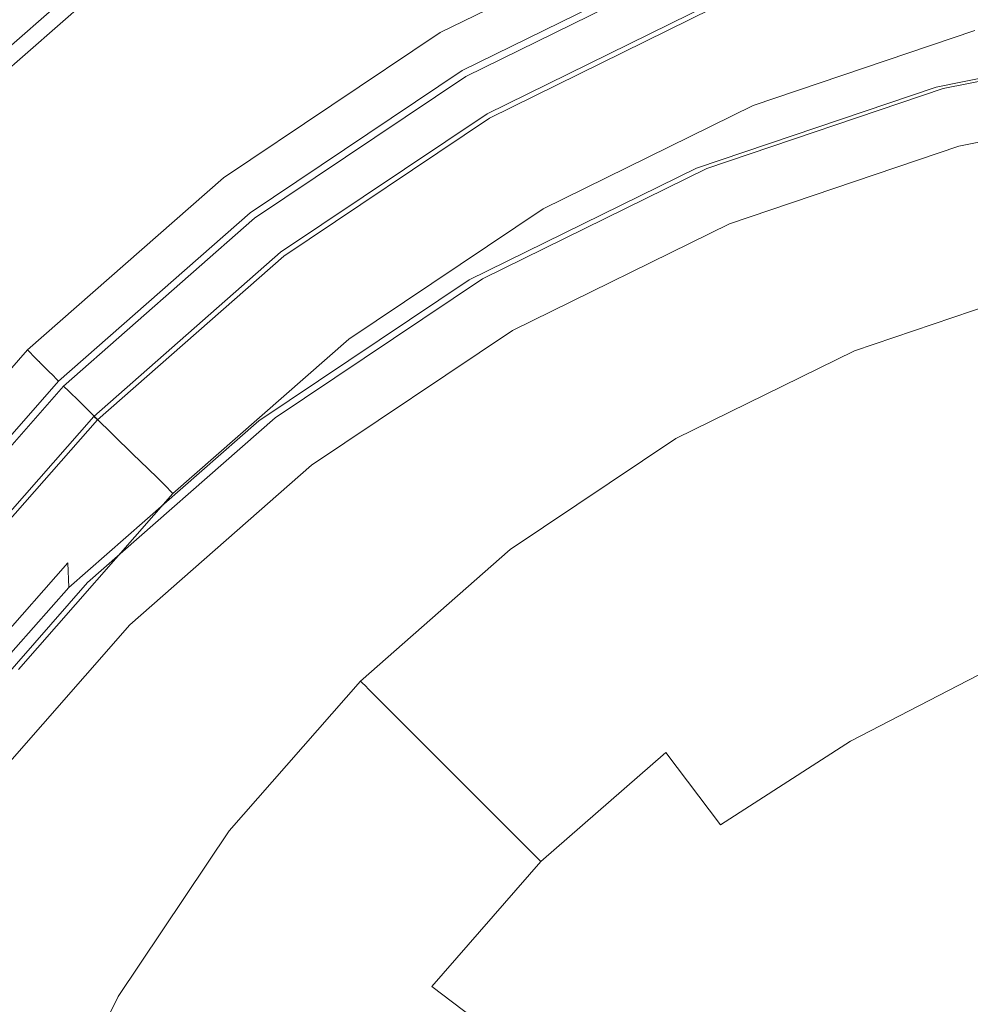
# Model space of a CAD drawing. Extents: x -28 to 28, y -210 to 27.
# Drawn here: x -17 to -6, y 9 to 21 of the extents above; entities that cross this region are included whole.
import ezdxf

# ---------------------------------------------------------------- set-up
doc = ezdxf.new("R2010")
doc.units = 0
doc.header["$LTSCALE"] = 500
doc.header["$MEASUREMENT"] = 0
doc.layers.add('CHROM', color=7, linetype='Continuous')

msp = doc.modelspace()

# ---------------------------------------------------------------- linework, layer by layer
at = {"layer": 'CHROM', "lineweight": 0}
for points, invisible_edges in [([(0.034, -0.011, 0.048), (-6.83, 25.607, 0.048), (-3.427, 26.287, 0.048), (0.034, -0.011, 0.048)], 15), ([(0.034, -0.011, 0.048), (-10.117, 24.495, 0.048), (-6.83, 25.607, 0.048), (0.034, -0.011, 0.048)], 15), ([(0.034, -0.011, 0.048), (-13.231, 22.965, 0.048), (-10.117, 24.495, 0.048), (0.034, -0.011, 0.048)], 15), ([(0.034, -0.011, 0.048), (-16.112, 21.033, 0.048), (-13.231, 22.965, 0.048), (0.034, -0.011, 0.048)], 15), ([(-11.949, 20.744, 6.895), (-12.993, 22.554, 6.696), (-15.823, 20.657, 6.696), (-14.552, 18.999, 6.895)], 15), ([(-9.027, 21.863, 6.993), (-9.136, 22.126, 6.895), (-11.949, 20.744, 6.895), (-11.806, 20.497, 6.993)], 15), ([(-8.973, 21.731, 7.233), (-9.027, 21.863, 6.993), (-11.806, 20.497, 6.993), (-11.735, 20.374, 7.233)], 13), ([(-8.973, 21.731, 7.233), (-11.735, 20.374, 7.233), (-11.711, 20.333, 7.722), (-8.955, 21.687, 7.722)], 15), ([(-5.717, 21.465, 72.477), (-5.799, 21.766, 65.557), (-8.592, 20.821, 65.557), (-8.471, 20.533, 72.477)], 15), ([(-8.953, 21.682, 28.468), (-8.955, 21.687, 24.404), (-11.711, 20.333, 24.404), (-11.709, 20.328, 28.468)], 15), ([(-8.955, 21.687, 24.404), (-8.955, 21.687, 21.035), (-11.711, 20.333, 21.035), (-11.711, 20.333, 24.404)], 15), ([(-8.955, 21.687, 17.079), (-11.711, 20.333, 17.079), (-11.711, 20.333, 18.705), (-8.955, 21.687, 18.705)], 15), ([(-8.955, 21.687, 18.705), (-11.711, 20.333, 18.705), (-11.711, 20.333, 21.035), (-8.955, 21.687, 21.035)], 15), ([(-8.955, 21.687, 17.079), (-8.955, 21.687, 15.821), (-11.711, 20.333, 15.821), (-11.711, 20.333, 17.079)], 15), ([(-11.711, 20.333, 7.722), (-11.711, 20.333, 15.821), (-8.955, 21.687, 15.821), (-8.955, 21.687, 7.722)], 15), ([(-8.953, 21.682, 28.468), (-11.709, 20.328, 28.468), (-11.701, 20.315, 32.883), (-8.947, 21.668, 32.883)], 15), ([(-8.947, 21.668, 32.883), (-11.701, 20.315, 32.883), (-11.685, 20.287, 37.306), (-8.935, 21.639, 37.306)], 15), ([(-8.915, 21.591, 41.394), (-8.935, 21.639, 37.306), (-11.685, 20.287, 37.306), (-11.659, 20.242, 41.394)], 15), ([(-8.89, 21.531, 45.033), (-8.915, 21.591, 41.394), (-11.659, 20.242, 41.394), (-11.627, 20.187, 45.033)], 15), ([(-8.89, 21.531, 45.033), (-11.627, 20.187, 45.033), (-11.593, 20.128, 48.113), (-8.864, 21.469, 48.113)], 15), ([(-8.864, 21.469, 48.113), (-11.593, 20.128, 48.113), (-11.562, 20.075, 50.623), (-8.841, 21.412, 50.623)], 15), ([(-8.827, 21.379, 51.874), (-8.841, 21.412, 50.623), (-11.562, 20.075, 50.623), (-11.544, 20.044, 51.874)], 7), ([(-5.717, 21.465, 72.477), (-8.471, 20.533, 72.477), (-8.351, 20.248, 79.357), (-5.636, 21.167, 79.357)], 15), ([(-8.827, 21.379, 51.874), (-11.544, 20.044, 51.874), (-11.366, 19.736, 52.23), (-8.691, 21.051, 52.23)], 15), ([(-8.795, 21.303, 53.501), (-11.502, 19.972, 53.501), (-11.458, 19.896, 56.002), (-8.761, 21.221, 56.002)], 14), ([(-8.668, 20.995, 53.144), (-11.336, 19.684, 53.144), (-11.502, 19.972, 53.501), (-8.795, 21.303, 53.501)], 15), ([(-8.761, 21.221, 56.002), (-11.458, 19.896, 56.002), (-11.372, 19.75, 59.698), (-8.695, 21.066, 59.698)], 15), ([(-5.636, 21.167, 79.357), (-8.351, 20.248, 79.357), (-8.252, 20.012, 85.095), (-5.569, 20.92, 85.095)], 15), ([(-18.72, 18.743, 1.572), (-16.112, 21.033, 1.572), (-16.112, 21.033, 0.048), (-18.72, 18.743, 0.048)], 3), ([(-18.686, 18.709, 6.375), (-16.083, 20.996, 6.375), (-16.112, 21.033, 5.966), (-18.72, 18.743, 5.966)], 7), ([(0.034, -0.011, 0.048), (-18.72, 18.743, 0.048), (-16.112, 21.033, 0.048), (0.034, -0.011, 0.048)], 15), ([(-18.72, 18.743, 1.572), (-18.72, 18.743, 5.966), (-16.112, 21.033, 5.966), (-16.112, 21.033, 1.572)], 15), ([(-8.592, 20.821, 65.557), (-8.695, 21.066, 59.698), (-11.372, 19.75, 59.698), (-11.237, 19.521, 65.557)], 15), ([(-8.691, 21.051, 52.23), (-11.366, 19.736, 52.23), (-11.248, 19.531, 52.23), (-8.6, 20.832, 52.23)], 11), ([(-18.686, 18.709, 6.375), (-18.585, 18.609, 6.593), (-15.997, 20.883, 6.593), (-16.083, 20.996, 6.375)], 13), ([(-11.336, 19.684, 53.144), (-8.668, 20.995, 53.144), (-8.578, 20.779, 53.144), (-11.219, 19.481, 53.144)], 11), ([(-5.528, 20.772, 88.592), (-5.569, 20.92, 85.095), (-8.252, 20.012, 85.095), (-8.192, 19.87, 88.592)], 15), ([(-18.585, 18.609, 6.593), (-18.384, 18.407, 6.696), (-15.823, 20.657, 6.696), (-15.997, 20.883, 6.593)], 15), ([(-8.578, 20.779, 53.144), (-8.6, 20.832, 52.23), (-11.248, 19.531, 52.23), (-11.219, 19.481, 53.144)], 15), ([(-8.471, 20.533, 72.477), (-8.592, 20.821, 65.557), (-11.237, 19.521, 65.557), (-11.079, 19.251, 72.477)], 15), ([(-14.378, 18.773, 6.993), (-11.806, 20.497, 6.993), (-11.949, 20.744, 6.895), (-14.552, 18.999, 6.895)], 15), ([(-5.498, 20.659, 90.398), (-5.528, 20.772, 88.592), (-8.192, 19.87, 88.592), (-8.147, 19.763, 90.398)], 15), ([(-5.921, 20.154, 125.337), (-5.921, 20.154, 126.481), (-2.971, 20.744, 126.496), (-2.971, 20.744, 125.367)], 15), ([(-5.921, 20.154, 126.481), (-5.921, 20.154, 127.346), (-2.971, 20.744, 127.354), (-2.971, 20.744, 126.496)], 15), ([(-5.921, 20.154, 125.337), (-2.971, 20.744, 125.367), (-2.971, 20.744, 123.637), (-5.921, 20.154, 123.58)], 15), ([(-5.921, 20.154, 123.58), (-2.971, 20.744, 123.637), (-2.971, 20.744, 120.976), (-5.921, 20.154, 120.877)], 15), ([(-5.921, 20.154, 128.268), (-2.971, 20.744, 128.271), (-2.971, 20.744, 127.354), (-5.921, 20.154, 127.346)], 15), ([(-5.921, 20.154, 111.946), (-5.921, 20.154, 116.892), (-2.971, 20.744, 117.053), (-2.971, 20.744, 112.186)], 15), ([(-5.921, 20.154, 116.892), (-5.921, 20.154, 120.877), (-2.971, 20.744, 120.976), (-2.971, 20.744, 117.053)], 15), ([(-5.921, 20.154, 111.946), (-2.971, 20.744, 112.186), (-2.971, 20.744, 106.687), (-5.921, 20.154, 106.36)], 15), ([(-5.921, 20.154, 106.36), (-2.971, 20.744, 106.687), (-2.971, 20.744, 101.226), (-5.921, 20.154, 100.806)], 15), ([(-5.921, 20.154, 100.806), (-2.971, 20.744, 101.226), (-2.928, 20.412, 100.788), (-5.834, 19.831, 100.373)], 15), ([(-5.921, 20.154, 128.268), (-5.917, 19.849, 131.16), (-2.969, 20.438, 131.16), (-2.971, 20.744, 128.271)], 15), ([(-14.552, 18.999, 6.895), (-15.823, 20.657, 6.696), (-18.384, 18.407, 6.696), (-16.907, 16.93, 6.895)], 15), ([(-5.498, 20.659, 90.398), (-8.147, 19.763, 90.398), (-8.092, 19.629, 91.066), (-5.46, 20.52, 91.066)], 11), ([(-14.291, 18.66, 7.233), (-11.735, 20.374, 7.233), (-11.806, 20.497, 6.993), (-14.378, 18.773, 6.993)], 11), ([(-8.471, 20.533, 72.477), (-11.079, 19.251, 72.477), (-10.923, 18.985, 79.357), (-8.351, 20.248, 79.357)], 15), ([(-5.46, 20.52, 91.066), (-8.092, 19.629, 91.066), (-8.001, 19.41, 91.149), (-5.399, 20.291, 91.149)], 15), ([(-14.291, 18.66, 7.233), (-14.263, 18.623, 7.722), (-11.711, 20.333, 7.722), (-11.735, 20.374, 7.233)], 15), ([(-14.259, 18.618, 28.468), (-11.709, 20.328, 28.468), (-11.711, 20.333, 24.404), (-14.263, 18.623, 24.404)], 15), ([(-14.263, 18.623, 24.404), (-11.711, 20.333, 24.404), (-11.711, 20.333, 21.035), (-14.263, 18.623, 21.035)], 15), ([(-14.263, 18.623, 7.722), (-14.263, 18.623, 15.821), (-11.711, 20.333, 15.821), (-11.711, 20.333, 7.722)], 15), ([(-14.263, 18.623, 17.079), (-14.263, 18.623, 18.705), (-11.711, 20.333, 18.705), (-11.711, 20.333, 17.079)], 15), ([(-14.263, 18.623, 18.705), (-14.263, 18.623, 21.035), (-11.711, 20.333, 21.035), (-11.711, 20.333, 18.705)], 15), ([(-14.263, 18.623, 17.079), (-11.711, 20.333, 17.079), (-11.711, 20.333, 15.821), (-14.263, 18.623, 15.821)], 15), ([(-14.259, 18.618, 28.468), (-14.25, 18.606, 32.883), (-11.701, 20.315, 32.883), (-11.709, 20.328, 28.468)], 15), ([(-5.911, 19.359, 131.458), (-2.966, 19.945, 131.458), (-2.969, 20.438, 131.16), (-5.917, 19.849, 131.16)], 11), ([(-5.834, 19.831, 100.373), (-2.928, 20.412, 100.788), (-2.835, 19.708, 100.605), (-5.651, 19.146, 100.204)], 10), ([(-14.25, 18.606, 32.883), (-14.231, 18.581, 37.306), (-11.685, 20.287, 37.306), (-11.701, 20.315, 32.883)], 15), ([(-14.199, 18.54, 41.394), (-11.659, 20.242, 41.394), (-11.685, 20.287, 37.306), (-14.231, 18.581, 37.306)], 15), ([(-14.16, 18.489, 45.033), (-11.627, 20.187, 45.033), (-11.659, 20.242, 41.394), (-14.199, 18.54, 41.394)], 15), ([(-8.351, 20.248, 79.357), (-10.923, 18.985, 79.357), (-10.793, 18.763, 85.095), (-8.252, 20.012, 85.095)], 15), ([(-4.677, 17.596, 91.272), (-5.399, 20.291, 91.149), (-8.001, 19.41, 91.149), (-6.933, 16.832, 91.272)], 15), ([(-14.16, 18.489, 45.033), (-14.119, 18.435, 48.113), (-11.593, 20.128, 48.113), (-11.627, 20.187, 45.033)], 15), ([(-14.119, 18.435, 48.113), (-14.081, 18.387, 50.623), (-11.562, 20.075, 50.623), (-11.593, 20.128, 48.113)], 15), ([(-5.921, 20.154, 125.337), (-5.921, 20.154, 123.58), (-8.77, 19.19, 123.488), (-8.77, 19.19, 125.288)], 15), ([(-5.921, 20.154, 123.58), (-5.921, 20.154, 120.877), (-8.77, 19.19, 120.715), (-8.77, 19.19, 123.488)], 15), ([(-5.921, 20.154, 125.337), (-8.77, 19.19, 125.288), (-8.77, 19.19, 126.456), (-5.921, 20.154, 126.481)], 15), ([(-5.921, 20.154, 126.481), (-8.77, 19.19, 126.456), (-8.77, 19.19, 127.334), (-5.921, 20.154, 127.346)], 15), ([(-5.921, 20.154, 128.268), (-5.921, 20.154, 127.346), (-8.77, 19.19, 127.334), (-8.77, 19.19, 128.263)], 15), ([(-5.921, 20.154, 111.946), (-5.921, 20.154, 106.36), (-8.77, 19.19, 105.825), (-8.77, 19.19, 111.555)], 15), ([(-5.921, 20.154, 111.946), (-8.77, 19.19, 111.555), (-8.77, 19.19, 116.628), (-5.921, 20.154, 116.892)], 15), ([(-5.921, 20.154, 116.892), (-8.77, 19.19, 116.628), (-8.77, 19.19, 120.715), (-5.921, 20.154, 120.877)], 15), ([(-8.77, 19.19, 100.118), (-5.921, 20.154, 100.806), (-5.834, 19.831, 100.373), (-8.642, 18.881, 99.696)], 15), ([(-5.921, 20.154, 106.36), (-5.921, 20.154, 100.806), (-8.77, 19.19, 100.118), (-8.77, 19.19, 105.825)], 15), ([(-8.77, 19.19, 128.263), (-8.764, 18.885, 131.16), (-5.917, 19.849, 131.16), (-5.921, 20.154, 128.268)], 15), ([(-14.059, 18.358, 51.874), (-11.544, 20.044, 51.874), (-11.562, 20.075, 50.623), (-14.081, 18.387, 50.623)], 14), ([(-13.843, 18.076, 52.23), (-11.366, 19.736, 52.23), (-11.544, 20.044, 51.874), (-14.059, 18.358, 51.874)], 15), ([(-8.192, 19.87, 88.592), (-8.252, 20.012, 85.095), (-10.793, 18.763, 85.095), (-10.715, 18.631, 88.592)], 15), ([(-14.008, 18.292, 53.501), (-13.954, 18.223, 56.002), (-11.458, 19.896, 56.002), (-11.502, 19.972, 53.501)], 7), ([(-14.008, 18.292, 53.501), (-11.502, 19.972, 53.501), (-11.336, 19.684, 53.144), (-13.806, 18.029, 53.144)], 15), ([(-13.954, 18.223, 56.002), (-13.85, 18.089, 59.698), (-11.372, 19.75, 59.698), (-11.458, 19.896, 56.002)], 15), ([(-8.147, 19.763, 90.398), (-8.192, 19.87, 88.592), (-10.715, 18.631, 88.592), (-10.656, 18.53, 90.398)], 15), ([(-5.911, 19.359, 131.458), (-5.897, 18.256, 131.631), (-2.959, 18.835, 131.631), (-2.966, 19.945, 131.458)], 15), ([(-13.686, 17.88, 65.557), (-11.237, 19.521, 65.557), (-11.372, 19.75, 59.698), (-13.85, 18.089, 59.698)], 15), ([(-8.147, 19.763, 90.398), (-10.656, 18.53, 90.398), (-10.584, 18.405, 91.066), (-8.092, 19.629, 91.066)], 11), ([(-5.911, 19.359, 131.458), (-5.917, 19.849, 131.16), (-8.764, 18.885, 131.16), (-8.755, 18.4, 131.458)], 13), ([(-8.642, 18.881, 99.696), (-5.834, 19.831, 100.373), (-5.651, 19.146, 100.204), (-8.371, 18.225, 99.548)], 10), ([(-11.366, 19.736, 52.23), (-13.843, 18.076, 52.23), (-13.699, 17.889, 52.23), (-11.248, 19.531, 52.23)], 11), ([(-13.806, 18.029, 53.144), (-11.336, 19.684, 53.144), (-11.219, 19.481, 53.144), (-13.663, 17.843, 53.144)], 11), ([(-8.092, 19.629, 91.066), (-10.584, 18.405, 91.066), (-10.465, 18.199, 91.149), (-8.001, 19.41, 91.149)], 15), ([(-5.651, 19.146, 100.204), (-2.835, 19.708, 100.605), (-2.835, 19.708, 122.338), (-5.651, 19.146, 122.338)], 15), ([(0.029, -2.051, 122.338), (-5.651, 19.146, 122.338), (-2.835, 19.708, 122.338), (0.029, -2.051, 122.338)], 15), ([(-13.663, 17.843, 53.144), (-11.219, 19.481, 53.144), (-11.248, 19.531, 52.23), (-13.699, 17.889, 52.23)], 15), ([(-13.493, 17.633, 72.477), (-11.079, 19.251, 72.477), (-11.237, 19.521, 65.557), (-13.686, 17.88, 65.557)], 15), ([(-6.933, 16.832, 91.272), (-8.001, 19.41, 91.149), (-10.465, 18.199, 91.149), (-9.069, 15.782, 91.272)], 15), ([(-5.911, 19.359, 131.458), (-8.755, 18.4, 131.458), (-8.735, 17.309, 131.631), (-5.897, 18.256, 131.631)], 15), ([(-13.493, 17.633, 72.477), (-13.303, 17.389, 79.357), (-10.923, 18.985, 79.357), (-11.079, 19.251, 72.477)], 15), ([(-8.77, 19.19, 125.288), (-8.77, 19.19, 123.488), (-11.469, 17.864, 123.362), (-11.469, 17.864, 125.221)], 15), ([(-8.77, 19.19, 123.488), (-8.77, 19.19, 120.715), (-11.469, 17.864, 120.494), (-11.469, 17.864, 123.362)], 15), ([(-8.77, 19.19, 125.288), (-11.469, 17.864, 125.221), (-11.469, 17.864, 126.423), (-8.77, 19.19, 126.456)], 15), ([(-8.77, 19.19, 126.456), (-11.469, 17.864, 126.423), (-11.469, 17.864, 127.317), (-8.77, 19.19, 127.334)], 15), ([(-8.77, 19.19, 128.263), (-8.77, 19.19, 127.334), (-11.469, 17.864, 127.317), (-11.469, 17.864, 128.256)], 15), ([(-8.77, 19.19, 111.555), (-8.77, 19.19, 105.825), (-11.469, 17.864, 105.091), (-11.469, 17.864, 111.019)], 15), ([(-8.77, 19.19, 105.825), (-8.77, 19.19, 100.118), (-11.469, 17.864, 99.176), (-11.469, 17.864, 105.091)], 15), ([(-8.77, 19.19, 111.555), (-11.469, 17.864, 111.019), (-11.469, 17.864, 116.266), (-8.77, 19.19, 116.628)], 15), ([(-8.77, 19.19, 116.628), (-11.469, 17.864, 116.266), (-11.469, 17.864, 120.494), (-8.77, 19.19, 120.715)], 15), ([(-11.469, 17.864, 99.176), (-8.77, 19.19, 100.118), (-8.642, 18.881, 99.696), (-11.302, 17.574, 98.767)], 15), ([(-11.469, 17.864, 128.256), (-11.461, 17.56, 131.16), (-8.764, 18.885, 131.16), (-8.77, 19.19, 128.263)], 15), ([(-8.371, 18.225, 99.548), (-5.651, 19.146, 100.204), (-5.651, 19.146, 122.338), (-8.371, 18.225, 122.338)], 15), ([(0.029, -2.051, 122.338), (-8.371, 18.225, 122.338), (-5.651, 19.146, 122.338), (0.029, -2.051, 122.338)], 15), ([(-16.705, 16.729, 6.993), (-14.378, 18.773, 6.993), (-14.552, 18.999, 6.895), (-16.907, 16.93, 6.895)], 15), ([(-13.303, 17.389, 79.357), (-13.144, 17.187, 85.095), (-10.793, 18.763, 85.095), (-10.923, 18.985, 79.357)], 15), ([(-8.755, 18.4, 131.458), (-8.764, 18.885, 131.16), (-11.461, 17.56, 131.16), (-11.449, 17.081, 131.458)], 13), ([(-11.302, 17.574, 98.767), (-8.642, 18.881, 99.696), (-8.371, 18.225, 99.548), (-10.947, 16.959, 98.648)], 10), ([(-5.897, 18.256, 131.631), (-5.872, 16.265, 131.723), (-2.947, 16.829, 131.723), (-2.959, 18.835, 131.631)], 15), ([(0.034, -0.011, 0.048), (-21.01, 16.136, 0.048), (-18.72, 18.743, 0.048), (0.034, -0.011, 0.048)], 15), ([(-16.605, 16.628, 7.233), (-14.291, 18.66, 7.233), (-14.378, 18.773, 6.993), (-16.705, 16.729, 6.993)], 3), ([(-13.05, 17.066, 88.592), (-10.715, 18.631, 88.592), (-10.793, 18.763, 85.095), (-13.144, 17.187, 85.095)], 15), ([(-16.605, 16.628, 7.233), (-16.571, 16.594, 7.722), (-14.263, 18.623, 7.722), (-14.291, 18.66, 7.233)], 15), ([(-16.567, 16.591, 28.468), (-14.259, 18.618, 28.468), (-14.263, 18.623, 24.404), (-16.571, 16.594, 24.404)], 7), ([(-16.571, 16.594, 24.404), (-14.263, 18.623, 24.404), (-14.263, 18.623, 21.035), (-16.571, 16.594, 21.035)], 7), ([(-16.571, 16.594, 7.722), (-16.571, 16.594, 15.821), (-14.263, 18.623, 15.821), (-14.263, 18.623, 7.722)], 14), ([(-16.571, 16.594, 17.079), (-16.571, 16.594, 18.705), (-14.263, 18.623, 18.705), (-14.263, 18.623, 17.079)], 15), ([(-16.571, 16.594, 18.705), (-16.571, 16.594, 21.035), (-14.263, 18.623, 21.035), (-14.263, 18.623, 18.705)], 15), ([(-16.571, 16.594, 17.079), (-14.263, 18.623, 17.079), (-14.263, 18.623, 15.821), (-16.571, 16.594, 15.821)], 7), ([(-16.567, 16.591, 28.468), (-16.556, 16.58, 32.883), (-14.25, 18.606, 32.883), (-14.259, 18.618, 28.468)], 15), ([(-16.556, 16.58, 32.883), (-16.534, 16.558, 37.306), (-14.231, 18.581, 37.306), (-14.25, 18.606, 32.883)], 15), ([(-16.497, 16.521, 41.394), (-14.199, 18.54, 41.394), (-14.231, 18.581, 37.306), (-16.534, 16.558, 37.306)], 7), ([(-12.978, 16.973, 90.398), (-10.656, 18.53, 90.398), (-10.715, 18.631, 88.592), (-13.05, 17.066, 88.592)], 15), ([(-16.452, 16.475, 45.033), (-14.16, 18.489, 45.033), (-14.199, 18.54, 41.394), (-16.497, 16.521, 41.394)], 7), ([(-16.452, 16.475, 45.033), (-16.404, 16.428, 48.113), (-14.119, 18.435, 48.113), (-14.16, 18.489, 45.033)], 15), ([(-12.978, 16.973, 90.398), (-12.89, 16.859, 91.066), (-10.584, 18.405, 91.066), (-10.656, 18.53, 90.398)], 13), ([(-16.404, 16.428, 48.113), (-16.361, 16.384, 50.623), (-14.081, 18.387, 50.623), (-14.119, 18.435, 48.113)], 15), ([(-16.335, 16.359, 51.874), (-14.059, 18.358, 51.874), (-14.081, 18.387, 50.623), (-16.361, 16.384, 50.623)], 14), ([(-16.084, 16.108, 52.23), (-13.843, 18.076, 52.23), (-14.059, 18.358, 51.874), (-16.335, 16.359, 51.874)], 15), ([(-12.89, 16.859, 91.066), (-12.746, 16.671, 91.149), (-10.465, 18.199, 91.149), (-10.584, 18.405, 91.066)], 15), ([(-8.755, 18.4, 131.458), (-11.449, 17.081, 131.458), (-11.422, 16.008, 131.631), (-8.735, 17.309, 131.631)], 15), ([(-16.276, 16.3, 53.501), (-16.213, 16.239, 56.002), (-13.954, 18.223, 56.002), (-14.008, 18.292, 53.501)], 6), ([(-16.276, 16.3, 53.501), (-14.008, 18.292, 53.501), (-13.806, 18.029, 53.144), (-16.041, 16.065, 53.144)], 15), ([(-10.947, 16.959, 98.648), (-8.371, 18.225, 99.548), (-8.371, 18.225, 122.338), (-10.947, 16.959, 122.338)], 15), ([(0.029, -2.051, 122.338), (-10.947, 16.959, 122.338), (-8.371, 18.225, 122.338), (0.029, -2.051, 122.338)], 15), ([(-5.897, 18.256, 131.631), (-8.735, 17.309, 131.631), (-8.698, 15.343, 131.723), (-5.872, 16.265, 131.723)], 15), ([(-16.213, 16.239, 56.002), (-16.092, 16.12, 59.698), (-13.85, 18.089, 59.698), (-13.954, 18.223, 56.002)], 15), ([(-9.069, 15.782, 91.272), (-10.465, 18.199, 91.149), (-12.746, 16.671, 91.149), (-11.047, 14.457, 91.272)], 15), ([(-15.901, 15.933, 65.557), (-13.686, 17.88, 65.557), (-13.85, 18.089, 59.698), (-16.092, 16.12, 59.698)], 7), ([(-13.843, 18.076, 52.23), (-16.084, 16.108, 52.23), (-15.917, 15.94, 52.23), (-13.699, 17.889, 52.23)], 11), ([(-16.041, 16.065, 53.144), (-13.806, 18.029, 53.144), (-13.663, 17.843, 53.144), (-15.875, 15.899, 53.144)], 11), ([(-15.875, 15.899, 53.144), (-13.663, 17.843, 53.144), (-13.699, 17.889, 52.23), (-15.917, 15.94, 52.23)], 7), ([(-15.678, 15.714, 72.477), (-13.493, 17.633, 72.477), (-13.686, 17.88, 65.557), (-15.901, 15.933, 65.557)], 7), ([(-13.966, 16.19, 125.137), (-13.966, 16.19, 126.38), (-11.469, 17.864, 126.423), (-11.469, 17.864, 125.221)], 15), ([(-13.966, 16.19, 126.38), (-13.966, 16.19, 127.296), (-11.469, 17.864, 127.317), (-11.469, 17.864, 126.423)], 15), ([(-13.966, 16.19, 125.137), (-11.469, 17.864, 125.221), (-11.469, 17.864, 123.362), (-13.966, 16.19, 123.203)], 15), ([(-13.966, 16.19, 123.203), (-11.469, 17.864, 123.362), (-11.469, 17.864, 120.494), (-13.966, 16.19, 120.215)], 15), ([(-13.966, 16.19, 128.248), (-11.469, 17.864, 128.256), (-11.469, 17.864, 127.317), (-13.966, 16.19, 127.296)], 15), ([(-13.966, 16.19, 110.343), (-13.966, 16.19, 115.811), (-11.469, 17.864, 116.266), (-11.469, 17.864, 111.019)], 15), ([(-13.966, 16.19, 115.811), (-13.966, 16.19, 120.215), (-11.469, 17.864, 120.494), (-11.469, 17.864, 116.266)], 15), ([(-13.966, 16.19, 110.343), (-11.469, 17.864, 111.019), (-11.469, 17.864, 105.091), (-13.966, 16.19, 104.167)], 15), ([(-13.966, 16.19, 104.167), (-11.469, 17.864, 105.091), (-11.469, 17.864, 99.176), (-13.966, 16.19, 97.989)], 15), ([(-13.966, 16.19, 97.989), (-11.469, 17.864, 99.176), (-11.302, 17.574, 98.767), (-13.763, 15.925, 97.598)], 15), ([(-13.966, 16.19, 128.248), (-13.957, 15.887, 131.16), (-11.461, 17.56, 131.16), (-11.469, 17.864, 128.256)], 15), ([(-15.678, 15.714, 72.477), (-15.456, 15.497, 79.357), (-13.303, 17.389, 79.357), (-13.493, 17.633, 72.477)], 15), ([(-13.942, 15.416, 131.458), (-11.449, 17.081, 131.458), (-11.461, 17.56, 131.16), (-13.957, 15.887, 131.16)], 11), ([(-13.763, 15.925, 97.598), (-11.302, 17.574, 98.767), (-10.947, 16.959, 98.648), (-13.331, 15.361, 97.515)], 10), ([(-4.677, 17.596, 91.272), (-6.933, 16.832, 91.272), (-6.886, 16.72, 91.331), (-4.645, 17.479, 91.331)], 11), ([(-4.636, 17.442, 91.43), (-4.645, 17.479, 91.331), (-6.886, 16.72, 91.331), (-6.872, 16.685, 91.43)], 15), ([(-4.635, 17.438, 91.653), (-4.636, 17.442, 91.43), (-6.872, 16.685, 91.43), (-6.87, 16.681, 91.653)], 15), ([(-4.635, 17.438, 91.653), (-6.87, 16.681, 91.653), (-6.862, 16.661, 92.087), (-4.629, 17.417, 92.087)], 15), ([(-4.629, 17.417, 92.087), (-6.862, 16.661, 92.087), (-6.828, 16.58, 92.817), (-4.606, 17.332, 92.817)], 15), ([(-15.456, 15.497, 79.357), (-15.272, 15.317, 85.095), (-13.144, 17.187, 85.095), (-13.303, 17.389, 79.357)], 15), ([(-8.735, 17.309, 131.631), (-11.422, 16.008, 131.631), (-11.374, 14.074, 131.723), (-8.698, 15.343, 131.723)], 15), ([(-4.553, 17.133, 93.928), (-4.606, 17.332, 92.817), (-6.828, 16.58, 92.817), (-6.749, 16.389, 93.928)], 15), ([(-15.162, 15.21, 88.592), (-13.05, 17.066, 88.592), (-13.144, 17.187, 85.095), (-15.272, 15.317, 85.095)], 7), ([(-15.079, 15.128, 90.398), (-12.978, 16.973, 90.398), (-13.05, 17.066, 88.592), (-15.162, 15.21, 88.592)], 7), ([(-13.942, 15.416, 131.458), (-13.909, 14.364, 131.631), (-11.422, 16.008, 131.631), (-11.449, 17.081, 131.458)], 15), ([(-4.471, 16.827, 95.309), (-4.553, 17.133, 93.928), (-6.749, 16.389, 93.928), (-6.628, 16.096, 95.309)], 15), ([(-15.079, 15.128, 90.398), (-14.977, 15.026, 91.066), (-12.89, 16.859, 91.066), (-12.978, 16.973, 90.398)], 13), ([(-13.331, 15.361, 97.515), (-10.947, 16.959, 98.648), (-10.947, 16.959, 122.338), (-13.331, 15.361, 122.338)], 15), ([(0.029, -2.051, 122.338), (-13.331, 15.361, 122.338), (-10.947, 16.959, 122.338), (0.029, -2.051, 122.338)], 15), ([(-16.705, 16.729, 6.993), (-16.907, 16.93, 6.895), (-18.976, 14.575, 6.895), (-18.75, 14.402, 6.993)], 15), ([(-14.977, 15.026, 91.066), (-14.809, 14.858, 91.149), (-12.746, 16.671, 91.149), (-12.89, 16.859, 91.066)], 15), ([(-6.933, 16.832, 91.272), (-9.069, 15.782, 91.272), (-9.009, 15.677, 91.331), (-6.886, 16.72, 91.331)], 11), ([(-4.471, 16.827, 95.309), (-6.628, 16.096, 95.309), (-6.466, 15.706, 96.848), (-4.361, 16.419, 96.848)], 15), ([(-5.833, 13.109, 131.778), (-2.927, 13.649, 131.778), (-2.947, 16.829, 131.723), (-5.872, 16.265, 131.723)], 15), ([(-16.605, 16.628, 7.233), (-16.705, 16.729, 6.993), (-18.75, 14.402, 6.993), (-18.637, 14.315, 7.233)], 13), ([(-6.872, 16.685, 91.43), (-6.886, 16.72, 91.331), (-9.009, 15.677, 91.331), (-8.99, 15.645, 91.43)], 15), ([(-16.605, 16.628, 7.233), (-18.637, 14.315, 7.233), (-18.599, 14.286, 7.722), (-16.571, 16.594, 7.722)], 7), ([(-16.567, 16.591, 28.468), (-16.571, 16.594, 24.404), (-18.599, 14.286, 24.404), (-18.595, 14.283, 28.468)], 15), ([(-16.571, 16.594, 24.404), (-16.571, 16.594, 21.035), (-18.599, 14.286, 21.035), (-18.599, 14.286, 24.404)], 15), ([(-18.599, 14.286, 7.722), (-18.599, 14.286, 15.821), (-16.571, 16.594, 15.821), (-16.571, 16.594, 7.722)], 15), ([(-16.571, 16.594, 17.079), (-18.599, 14.286, 17.079), (-18.599, 14.286, 18.705), (-16.571, 16.594, 18.705)], 7), ([(-16.571, 16.594, 18.705), (-18.599, 14.286, 18.705), (-18.599, 14.286, 21.035), (-16.571, 16.594, 21.035)], 7), ([(-16.571, 16.594, 17.079), (-16.571, 16.594, 15.821), (-18.599, 14.286, 15.821), (-18.599, 14.286, 17.079)], 15), ([(-16.567, 16.591, 28.468), (-18.595, 14.283, 28.468), (-18.583, 14.273, 32.883), (-16.556, 16.58, 32.883)], 7), ([(-11.047, 14.457, 91.272), (-12.746, 16.671, 91.149), (-14.809, 14.858, 91.149), (-12.836, 12.885, 91.272)], 15), ([(-6.87, 16.681, 91.653), (-6.872, 16.685, 91.43), (-8.99, 15.645, 91.43), (-8.988, 15.641, 91.653)], 15), ([(-6.87, 16.681, 91.653), (-8.988, 15.641, 91.653), (-8.977, 15.622, 92.087), (-6.862, 16.661, 92.087)], 15), ([(-6.862, 16.661, 92.087), (-8.977, 15.622, 92.087), (-8.933, 15.546, 92.817), (-6.828, 16.58, 92.817)], 15), ([(-16.556, 16.58, 32.883), (-18.583, 14.273, 32.883), (-18.558, 14.254, 37.306), (-16.534, 16.558, 37.306)], 7), ([(-16.497, 16.521, 41.394), (-16.534, 16.558, 37.306), (-18.558, 14.254, 37.306), (-18.516, 14.222, 41.394)], 15), ([(-16.452, 16.475, 45.033), (-16.497, 16.521, 41.394), (-18.516, 14.222, 41.394), (-18.465, 14.183, 45.033)], 15), ([(-16.452, 16.475, 45.033), (-18.465, 14.183, 45.033), (-18.412, 14.142, 48.113), (-16.404, 16.428, 48.113)], 7), ([(-6.749, 16.389, 93.928), (-6.828, 16.58, 92.817), (-8.933, 15.546, 92.817), (-8.83, 15.367, 93.928)], 15), ([(-16.404, 16.428, 48.113), (-18.412, 14.142, 48.113), (-18.363, 14.105, 50.623), (-16.361, 16.384, 50.623)], 7), ([(-16.335, 16.359, 51.874), (-16.361, 16.384, 50.623), (-18.363, 14.105, 50.623), (-18.334, 14.083, 51.874)], 6), ([(-16.335, 16.359, 51.874), (-18.334, 14.083, 51.874), (-18.052, 13.867, 52.23), (-16.084, 16.108, 52.23)], 15), ([(-6.628, 16.096, 95.309), (-6.749, 16.389, 93.928), (-8.83, 15.367, 93.928), (-8.671, 15.092, 95.309)], 15), ([(-4.361, 16.419, 96.848), (-6.466, 15.706, 96.848), (-6.266, 15.224, 98.434), (-4.226, 15.914, 98.434)], 15), ([(-16.276, 16.3, 53.501), (-18.268, 14.033, 53.501), (-18.197, 13.98, 56.002), (-16.213, 16.239, 56.002)], 14), ([(-16.041, 16.065, 53.144), (-18.004, 13.83, 53.144), (-18.268, 14.033, 53.501), (-16.276, 16.3, 53.501)], 15), ([(-5.833, 13.109, 131.778), (-5.872, 16.265, 131.723), (-8.698, 15.343, 131.723), (-8.64, 12.227, 131.778)], 15), ([(0.034, -0.011, 0.048), (-22.941, 13.254, 0.048), (-21.01, 16.136, 0.048), (0.034, -0.011, 0.048)], 15), ([(-16.213, 16.239, 56.002), (-18.197, 13.98, 56.002), (-18.061, 13.878, 59.698), (-16.092, 16.12, 59.698)], 7), ([(-16.226, 14.205, 125.047), (-16.226, 14.205, 126.335), (-13.966, 16.19, 126.38), (-13.966, 16.19, 125.137)], 15), ([(-16.226, 14.205, 126.335), (-16.226, 14.205, 127.273), (-13.966, 16.19, 127.296), (-13.966, 16.19, 126.38)], 15), ([(-16.226, 14.205, 125.047), (-13.966, 16.19, 125.137), (-13.966, 16.19, 123.203), (-16.226, 14.205, 123.033)], 15), ([(-16.226, 14.205, 123.033), (-13.966, 16.19, 123.203), (-13.966, 16.19, 120.215), (-16.226, 14.205, 119.916)], 15), ([(-16.226, 14.205, 128.239), (-13.966, 16.19, 128.248), (-13.966, 16.19, 127.296), (-16.226, 14.205, 127.273)], 15), ([(-16.226, 14.205, 109.618), (-16.226, 14.205, 115.322), (-13.966, 16.19, 115.811), (-13.966, 16.19, 110.343)], 15), ([(-16.226, 14.205, 115.322), (-16.226, 14.205, 119.916), (-13.966, 16.19, 120.215), (-13.966, 16.19, 115.811)], 15), ([(-16.226, 14.205, 109.618), (-13.966, 16.19, 110.343), (-13.966, 16.19, 104.167), (-16.226, 14.205, 103.175)], 15), ([(-16.226, 14.205, 103.175), (-13.966, 16.19, 104.167), (-13.966, 16.19, 97.989), (-16.226, 14.205, 96.716)], 15), ([(-16.226, 14.205, 96.716), (-13.966, 16.19, 97.989), (-13.763, 15.925, 97.598), (-15.99, 13.968, 96.343)], 15), ([(-16.226, 14.205, 128.239), (-16.213, 13.912, 131.16), (-13.957, 15.887, 131.16), (-13.966, 16.19, 128.248)], 15), ([(-15.901, 15.933, 65.557), (-16.092, 16.12, 59.698), (-18.061, 13.878, 59.698), (-17.848, 13.718, 65.557)], 15), ([(-16.084, 16.108, 52.23), (-18.052, 13.867, 52.23), (-17.865, 13.723, 52.23), (-15.917, 15.94, 52.23)], 11), ([(-18.004, 13.83, 53.144), (-16.041, 16.065, 53.144), (-15.875, 15.899, 53.144), (-17.818, 13.688, 53.144)], 11), ([(-13.909, 14.364, 131.631), (-13.851, 12.473, 131.723), (-11.374, 14.074, 131.723), (-11.422, 16.008, 131.631)], 15), ([(-6.628, 16.096, 95.309), (-8.671, 15.092, 95.309), (-8.46, 14.727, 96.848), (-6.466, 15.706, 96.848)], 15), ([(-15.875, 15.899, 53.144), (-15.917, 15.94, 52.23), (-17.865, 13.723, 52.23), (-17.818, 13.688, 53.144)], 15), ([(-15.678, 15.714, 72.477), (-15.901, 15.933, 65.557), (-17.848, 13.718, 65.557), (-17.597, 13.53, 72.477)], 15), ([(-15.99, 13.968, 96.343), (-13.763, 15.925, 97.598), (-13.331, 15.361, 97.515), (-15.488, 13.466, 96.3)], 10), ([(-4.067, 15.32, 99.956), (-4.226, 15.914, 98.434), (-6.266, 15.224, 98.434), (-6.031, 14.655, 99.956)], 15), ([(-16.194, 13.455, 131.458), (-13.942, 15.416, 131.458), (-13.957, 15.887, 131.16), (-16.213, 13.912, 131.16)], 11), ([(-11.047, 14.457, 91.272), (-10.973, 14.361, 91.331), (-9.009, 15.677, 91.331), (-9.069, 15.782, 91.272)], 13), ([(-15.678, 15.714, 72.477), (-17.597, 13.53, 72.477), (-17.348, 13.344, 79.357), (-15.456, 15.497, 79.357)], 7), ([(-10.95, 14.331, 91.43), (-8.99, 15.645, 91.43), (-9.009, 15.677, 91.331), (-10.973, 14.361, 91.331)], 15), ([(-6.466, 15.706, 96.848), (-8.46, 14.727, 96.848), (-8.199, 14.274, 98.434), (-6.266, 15.224, 98.434)], 15), ([(-10.947, 14.327, 91.653), (-8.988, 15.641, 91.653), (-8.99, 15.645, 91.43), (-10.95, 14.331, 91.43)], 15), ([(-10.947, 14.327, 91.653), (-10.934, 14.31, 92.087), (-8.977, 15.622, 92.087), (-8.988, 15.641, 91.653)], 15), ([(-10.934, 14.31, 92.087), (-10.88, 14.24, 92.817), (-8.933, 15.546, 92.817), (-8.977, 15.622, 92.087)], 15), ([(-10.755, 14.077, 93.928), (-8.83, 15.367, 93.928), (-8.933, 15.546, 92.817), (-10.88, 14.24, 92.817)], 15), ([(-15.456, 15.497, 79.357), (-17.348, 13.344, 79.357), (-17.142, 13.189, 85.095), (-15.272, 15.317, 85.095)], 7), ([(-15.162, 15.21, 88.592), (-15.272, 15.317, 85.095), (-17.142, 13.189, 85.095), (-17.018, 13.097, 88.592)], 15), ([(-16.194, 13.455, 131.458), (-16.154, 12.434, 131.631), (-13.909, 14.364, 131.631), (-13.942, 15.416, 131.458)], 15), ([(-15.488, 13.466, 96.3), (-13.331, 15.361, 97.515), (-13.331, 15.361, 122.338), (-15.488, 13.466, 122.338)], 15), ([(0.029, -2.051, 122.338), (-15.488, 13.466, 122.338), (-13.331, 15.361, 122.338), (0.029, -2.051, 122.338)], 15), ([(-8.64, 12.227, 131.778), (-8.698, 15.343, 131.723), (-11.374, 14.074, 131.723), (-11.298, 11.014, 131.778)], 15), ([(-10.562, 13.825, 95.309), (-8.671, 15.092, 95.309), (-8.83, 15.367, 93.928), (-10.755, 14.077, 93.928)], 15), ([(-3.863, 14.557, 101.393), (-4.067, 15.32, 99.956), (-6.031, 14.655, 99.956), (-5.723, 13.918, 101.396)], 15), ([(-15.079, 15.128, 90.398), (-15.162, 15.21, 88.592), (-17.018, 13.097, 88.592), (-16.925, 13.026, 90.398)], 15), ([(-6.031, 14.655, 99.956), (-6.266, 15.224, 98.434), (-8.199, 14.274, 98.434), (-7.891, 13.741, 99.956)], 15), ([(-15.079, 15.128, 90.398), (-16.925, 13.026, 90.398), (-16.81, 12.939, 91.066), (-14.977, 15.026, 91.066)], 3), ([(-10.562, 13.825, 95.309), (-10.305, 13.49, 96.848), (-8.46, 14.727, 96.848), (-8.671, 15.092, 95.309)], 15), ([(-14.977, 15.026, 91.066), (-16.81, 12.939, 91.066), (-16.622, 12.794, 91.149), (-14.809, 14.858, 91.149)], 15), ([(-12.836, 12.885, 91.272), (-14.809, 14.858, 91.149), (-16.622, 12.794, 91.149), (-14.408, 11.096, 91.272)], 15), ([(-10.305, 13.49, 96.848), (-9.987, 13.076, 98.434), (-8.199, 14.274, 98.434), (-8.46, 14.727, 96.848)], 15), ([(-5.723, 13.918, 101.396), (-6.031, 14.655, 99.956), (-7.891, 13.741, 99.956), (-7.487, 13.041, 101.399)], 15), ([(-3.863, 14.557, 101.393), (-5.723, 13.918, 101.396), (-5.305, 12.929, 102.738), (-3.592, 13.548, 102.725)], 11), ([(-12.836, 12.885, 91.272), (-12.75, 12.799, 91.331), (-10.973, 14.361, 91.331), (-11.047, 14.457, 91.272)], 13), ([(-16.154, 12.434, 131.631), (-16.085, 10.596, 131.723), (-13.851, 12.473, 131.723), (-13.909, 14.364, 131.631)], 15), ([(-12.724, 12.773, 91.43), (-10.95, 14.331, 91.43), (-10.973, 14.361, 91.331), (-12.75, 12.799, 91.331)], 7), ([(-12.721, 12.769, 91.653), (-10.947, 14.327, 91.653), (-10.95, 14.331, 91.43), (-12.724, 12.773, 91.43)], 7), ([(-12.721, 12.769, 91.653), (-12.705, 12.754, 92.087), (-10.934, 14.31, 92.087), (-10.947, 14.327, 91.653)], 15), ([(-12.705, 12.754, 92.087), (-12.643, 12.692, 92.817), (-10.88, 14.24, 92.817), (-10.934, 14.31, 92.087)], 15), ([(-9.613, 12.587, 99.956), (-7.891, 13.741, 99.956), (-8.199, 14.274, 98.434), (-9.987, 13.076, 98.434)], 15), ([(-16.226, 14.205, 125.047), (-16.226, 14.205, 123.033), (-18.212, 11.945, 122.872), (-18.212, 11.945, 124.961)], 14), ([(-16.226, 14.205, 123.033), (-16.226, 14.205, 119.916), (-18.212, 11.945, 119.634), (-18.212, 11.945, 122.872)], 14), ([(-16.226, 14.205, 125.047), (-18.212, 11.945, 124.961), (-18.212, 11.945, 126.292), (-16.226, 14.205, 126.335)], 7), ([(-16.226, 14.205, 126.335), (-18.212, 11.945, 126.292), (-18.212, 11.945, 127.252), (-16.226, 14.205, 127.273)], 7), ([(-16.226, 14.205, 128.239), (-16.226, 14.205, 127.273), (-18.212, 11.945, 127.252), (-18.212, 11.945, 128.23)], 14), ([(-16.226, 14.205, 109.618), (-16.226, 14.205, 103.175), (-18.212, 11.945, 102.24), (-18.212, 11.945, 108.934)], 14), ([(-16.226, 14.205, 109.618), (-18.212, 11.945, 108.934), (-18.212, 11.945, 114.86), (-16.226, 14.205, 115.322)], 7), ([(-16.226, 14.205, 115.322), (-18.212, 11.945, 114.86), (-18.212, 11.945, 119.634), (-16.226, 14.205, 119.916)], 7), ([(-16.226, 14.205, 103.175), (-16.226, 14.205, 96.716), (-18.212, 11.945, 95.514), (-18.212, 11.945, 102.24)], 12), ([(-18.212, 11.945, 95.514), (-16.226, 14.205, 96.716), (-15.99, 13.968, 96.343), (-17.946, 11.741, 95.159)], 15), ([(-18.212, 11.945, 128.23), (-18.189, 11.68, 131.16), (-16.213, 13.912, 131.16), (-16.226, 14.205, 128.239)], 11), ([(-12.497, 12.546, 93.928), (-10.755, 14.077, 93.928), (-10.88, 14.24, 92.817), (-12.643, 12.692, 92.817)], 7), ([(-13.758, 9.482, 131.778), (-11.298, 11.014, 131.778), (-11.374, 14.074, 131.723), (-13.851, 12.473, 131.723)], 15), ([(-12.273, 12.322, 95.309), (-10.562, 13.825, 95.309), (-10.755, 14.077, 93.928), (-12.497, 12.546, 93.928)], 7), ([(-16.194, 13.455, 131.458), (-16.213, 13.912, 131.16), (-18.189, 11.68, 131.16), (-18.164, 11.248, 131.458)], 13), ([(-17.946, 11.741, 95.159), (-15.99, 13.968, 96.343), (-15.488, 13.466, 96.3), (-17.383, 11.309, 95.153)], 10), ([(-5.723, 13.918, 101.396), (-7.487, 13.041, 101.399), (-6.936, 12.087, 102.751), (-5.305, 12.929, 102.738)], 11), ([(-12.273, 12.322, 95.309), (-11.974, 12.023, 96.848), (-10.305, 13.49, 96.848), (-10.562, 13.825, 95.309)], 15), ([(-9.128, 11.952, 101.396), (-7.487, 13.041, 101.399), (-7.891, 13.741, 99.956), (-9.613, 12.587, 99.956)], 15), ([(-5.782, 9.08, 131.805), (-2.901, 9.588, 131.805), (-2.927, 13.649, 131.778), (-5.833, 13.109, 131.778)], 15), ([(-16.194, 13.455, 131.458), (-18.164, 11.248, 131.458), (-18.116, 10.271, 131.631), (-16.154, 12.434, 131.631)], 15), ([(-17.383, 11.309, 95.153), (-15.488, 13.466, 96.3), (-15.488, 13.466, 122.338), (-17.383, 11.309, 122.338)], 15), ([(0.029, -2.051, 122.338), (-17.383, 11.309, 122.338), (-15.488, 13.466, 122.338), (0.029, -2.051, 122.338)], 15), ([(-11.974, 12.023, 96.848), (-11.605, 11.654, 98.434), (-9.987, 13.076, 98.434), (-10.305, 13.49, 96.848)], 15), ([(0.034, -0.011, 0.048), (-24.471, 10.141, 0.048), (-22.941, 13.254, 0.048), (0.034, -0.011, 0.048)], 15), ([(-5.782, 9.08, 131.805), (-5.833, 13.109, 131.778), (-8.64, 12.227, 131.778), (-8.565, 8.25, 131.805)], 15), ([(-11.17, 11.219, 99.956), (-9.613, 12.587, 99.956), (-9.987, 13.076, 98.434), (-11.605, 11.654, 98.434)], 7), ([(-9.128, 11.952, 101.396), (-8.48, 11.096, 102.738), (-6.936, 12.087, 102.751), (-7.487, 13.041, 101.399)], 13), ([(-16.81, 12.939, 91.066), (-18.356, 10.632, 91.066), (-18.151, 10.514, 91.149), (-16.622, 12.794, 91.149)], 15), ([(-12.836, 12.885, 91.272), (-14.408, 11.096, 91.272), (-14.312, 11.022, 91.331), (-12.75, 12.799, 91.331)], 11), ([(-5.305, 12.929, 102.738), (-6.936, 12.087, 102.751), (-6.189, 10.793, 103.997), (-4.742, 11.607, 103.966)], 15), ([(-14.408, 11.096, 91.272), (-16.622, 12.794, 91.149), (-18.151, 10.514, 91.149), (-15.733, 9.118, 91.272)], 15), ([(-12.724, 12.773, 91.43), (-12.75, 12.799, 91.331), (-14.312, 11.022, 91.331), (-14.282, 10.999, 91.43)], 15), ([(-12.721, 12.769, 91.653), (-12.724, 12.773, 91.43), (-14.282, 10.999, 91.43), (-14.278, 10.996, 91.653)], 15), ([(-12.721, 12.769, 91.653), (-14.278, 10.996, 91.653), (-14.261, 10.983, 92.087), (-12.705, 12.754, 92.087)], 7), ([(-12.705, 12.754, 92.087), (-14.261, 10.983, 92.087), (-14.191, 10.929, 92.817), (-12.643, 12.692, 92.817)], 7), ([(-12.497, 12.546, 93.928), (-12.643, 12.692, 92.817), (-14.191, 10.929, 92.817), (-14.028, 10.804, 93.928)], 15), ([(-12.273, 12.322, 95.309), (-12.497, 12.546, 93.928), (-14.028, 10.804, 93.928), (-13.776, 10.611, 95.309)], 15), ([(-10.612, 10.661, 101.393), (-9.128, 11.952, 101.396), (-9.613, 12.587, 99.956), (-11.17, 11.219, 99.956)], 6), ([(-16.154, 12.434, 131.631), (-18.116, 10.271, 131.631), (-18.034, 8.502, 131.723), (-16.085, 10.596, 131.723)], 15), ([(-15.976, 7.69, 131.778), (-13.758, 9.482, 131.778), (-13.851, 12.473, 131.723), (-16.085, 10.596, 131.723)], 15), ([(-12.273, 12.322, 95.309), (-13.776, 10.611, 95.309), (-13.441, 10.354, 96.848), (-11.974, 12.023, 96.848)], 7), ([(-8.565, 8.25, 131.805), (-8.64, 12.227, 131.778), (-11.298, 11.014, 131.778), (-11.201, 7.108, 131.805)], 15), ([(-8.48, 11.096, 102.738), (-7.617, 9.947, 103.966), (-6.189, 10.793, 103.997), (-6.936, 12.087, 102.751)], 15), ([(-11.974, 12.023, 96.848), (-13.441, 10.354, 96.848), (-13.027, 10.036, 98.434), (-11.605, 11.654, 98.434)], 7), ([(-10.612, 10.661, 101.393), (-9.873, 9.922, 102.725), (-8.48, 11.096, 102.738), (-9.128, 11.952, 101.396)], 11), ([(-11.17, 11.219, 99.956), (-11.605, 11.654, 98.434), (-13.027, 10.036, 98.434), (-12.539, 9.661, 99.956)], 15), ([(-3.995, 9.868, 105.063), (-4.742, 11.607, 103.966), (-6.189, 10.793, 103.997), (-5.195, 9.072, 105.126)], 15), ([(0.029, -2.051, 122.338), (-18.981, 8.925, 122.338), (-17.383, 11.309, 122.338), (0.029, -2.051, 122.338)], 15), ([(-10.612, 10.661, 101.393), (-11.17, 11.219, 99.956), (-12.539, 9.661, 99.956), (-11.903, 9.177, 101.396)], 7), ([(-14.408, 11.096, 91.272), (-15.733, 9.118, 91.272), (-15.629, 9.058, 91.331), (-14.312, 11.022, 91.331)], 11), ([(-14.282, 10.999, 91.43), (-14.312, 11.022, 91.331), (-15.629, 9.058, 91.331), (-15.596, 9.039, 91.43)], 15), ([(-14.278, 10.996, 91.653), (-14.282, 10.999, 91.43), (-15.596, 9.039, 91.43), (-15.592, 9.036, 91.653)], 15), ([(-14.278, 10.996, 91.653), (-15.592, 9.036, 91.653), (-15.573, 9.026, 92.087), (-14.261, 10.983, 92.087)], 15), ([(-14.261, 10.983, 92.087), (-15.573, 9.026, 92.087), (-15.497, 8.981, 92.817), (-14.191, 10.929, 92.817)], 15), ([(-13.639, 5.667, 131.805), (-11.201, 7.108, 131.805), (-11.298, 11.014, 131.778), (-13.758, 9.482, 131.778)], 15), ([(-9.873, 9.922, 102.725), (-8.897, 8.946, 103.935), (-7.617, 9.947, 103.966), (-8.48, 11.096, 102.738)], 15), ([(-14.028, 10.804, 93.928), (-14.191, 10.929, 92.817), (-15.497, 8.981, 92.817), (-15.318, 8.879, 93.928)], 15), ([(-13.776, 10.611, 95.309), (-14.028, 10.804, 93.928), (-15.318, 8.879, 93.928), (-15.044, 8.72, 95.309)], 15), ([(-6.485, 8.431, 105.063), (-5.195, 9.072, 105.126), (-6.189, 10.793, 103.997), (-7.617, 9.947, 103.966)], 15), ([(-10.612, 10.661, 101.393), (-11.903, 9.177, 101.396), (-11.047, 8.529, 102.738), (-9.873, 9.922, 102.725)], 13), ([(-15.976, 7.69, 131.778), (-16.085, 10.596, 131.723), (-18.034, 8.502, 131.723), (-17.911, 5.695, 131.778)], 15), ([(-13.776, 10.611, 95.309), (-15.044, 8.72, 95.309), (-14.678, 8.509, 96.848), (-13.441, 10.354, 96.848)], 15), ([(-15.733, 9.118, 91.272), (-18.151, 10.514, 91.149), (-19.361, 8.05, 91.149), (-16.783, 6.982, 91.272)], 15), ([(-13.441, 10.354, 96.848), (-14.678, 8.509, 96.848), (-14.226, 8.248, 98.434), (-13.027, 10.036, 98.434)], 15), ([(0.034, -0.011, 0.048), (-25.584, 6.854, 0.048), (-24.471, 10.141, 0.048), (0.034, -0.011, 0.048)], 15), ([(-12.539, 9.661, 99.956), (-13.027, 10.036, 98.434), (-14.226, 8.248, 98.434), (-13.692, 7.94, 99.956)], 15), ([(-7.626, 7.675, 105.001), (-6.485, 8.431, 105.063), (-7.617, 9.947, 103.966), (-8.897, 8.946, 103.935)], 15), ([(-9.873, 9.922, 102.725), (-11.047, 8.529, 102.738), (-9.898, 7.666, 103.966), (-8.897, 8.946, 103.935)], 15), ([(-11.903, 9.177, 101.396), (-12.539, 9.661, 99.956), (-13.692, 7.94, 99.956), (-12.992, 7.535, 101.399)], 15), ([(-5.782, 9.08, 131.805), (-5.725, 4.468, 131.814), (-2.872, 4.939, 131.814), (-2.901, 9.588, 131.805)], 15), ([(-15.839, 3.982, 131.805), (-13.639, 5.667, 131.805), (-13.758, 9.482, 131.778), (-15.976, 7.69, 131.778)], 15), ([(-16.783, 6.982, 91.272), (-16.671, 6.935, 91.331), (-15.629, 9.058, 91.331), (-15.733, 9.118, 91.272)], 13), ([(-11.903, 9.177, 101.396), (-12.992, 7.535, 101.399), (-12.038, 6.985, 102.751), (-11.047, 8.529, 102.738)], 11), ([(-16.637, 6.921, 91.43), (-15.596, 9.039, 91.43), (-15.629, 9.058, 91.331), (-16.671, 6.935, 91.331)], 15), ([(-16.632, 6.919, 91.653), (-15.592, 9.036, 91.653), (-15.596, 9.039, 91.43), (-16.637, 6.921, 91.43)], 15), ([(-16.632, 6.919, 91.653), (-16.613, 6.911, 92.087), (-15.573, 9.026, 92.087), (-15.592, 9.036, 91.653)], 15), ([(-16.613, 6.911, 92.087), (-16.531, 6.877, 92.817), (-15.497, 8.981, 92.817), (-15.573, 9.026, 92.087)], 15), ([(-5.782, 9.08, 131.805), (-8.565, 8.25, 131.805), (-8.48, 3.698, 131.814), (-5.725, 4.468, 131.814)], 15), ([(-5.311, 6.567, 105.996), (-3.952, 6.919, 106.141), (-5.195, 9.072, 105.126), (-6.485, 8.431, 105.063)], 15), ([(-16.341, 6.798, 93.928), (-15.318, 8.879, 93.928), (-15.497, 8.981, 92.817), (-16.531, 6.877, 92.817)], 15)]:
    msp.add_3dface(points, dxfattribs=dict(at, invisible_edges=invisible_edges))

doc.saveas('drawing.dxf')
